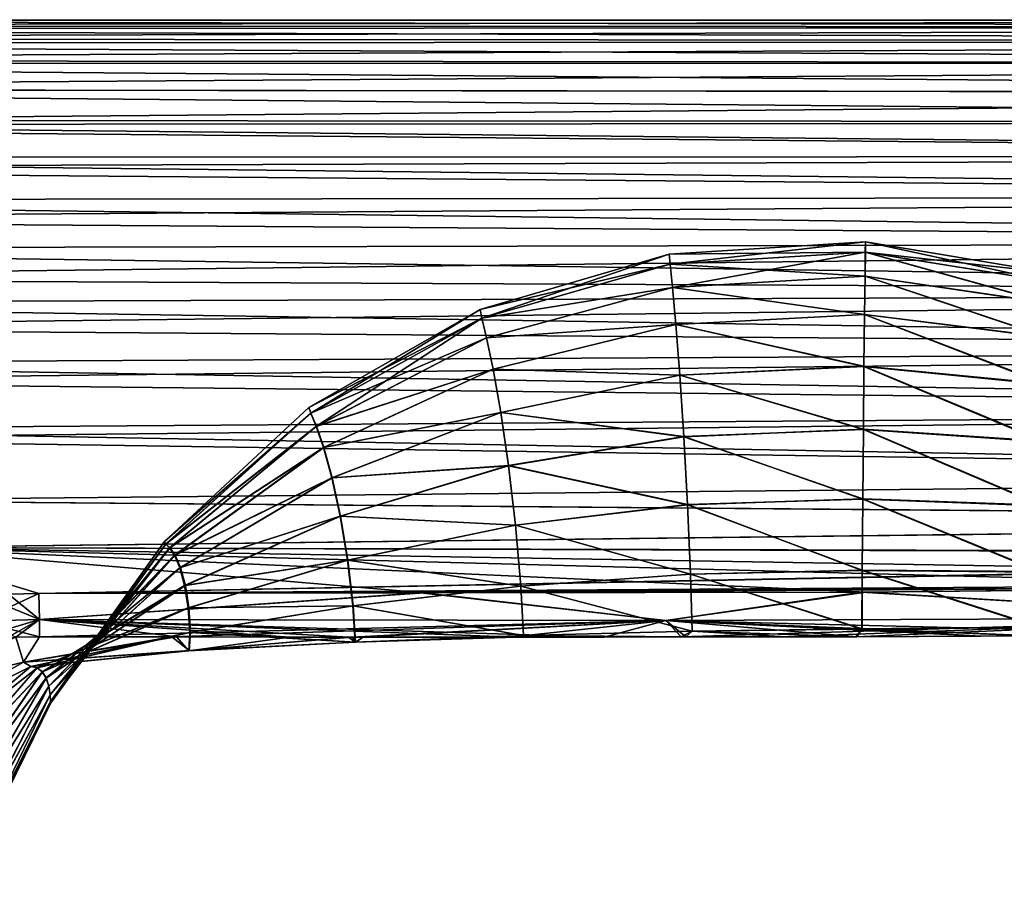
# Model space of a CAD drawing. Units: millimetres. Extents: x -28 to 127, y 0 to 133.
# Drawn here: x 63 to 86, y 113 to 133 of the extents above; entities that cross this region are included whole.
import ezdxf

# ---------------------------------------------------------------- set-up
doc = ezdxf.new("R2010")
doc.units = ezdxf.units.MM
doc.header["$LTSCALE"] = 65.185185
for name, color, linetype in [('52', 7, 'CONTINUOUS'), ('53', 7, 'CONTINUOUS'), ('56', 7, 'CONTINUOUS'), ('57', 7, 'CONTINUOUS'), ('60', 7, 'CONTINUOUS'), ('63', 7, 'CONTINUOUS')]:
    doc.layers.add(name, color=color, linetype=linetype)

msp = doc.modelspace()

# ---------------------------------------------------------------- linework, layer by layer
at = {"layer": '52', "linetype": 'Continuous'}
for points in [[(62.478, 119.427, -13.869), (62.484, 120.031, -14.012), (63.866, 119.462, -13.835), (62.478, 119.427, -13.869)], [(63.866, 119.462, -13.835), (62.484, 120.031, -14.012), (63.153, 120.043, -14.002), (63.866, 119.462, -13.835)], [(63.854, 120.059, -13.989), (63.866, 119.462, -13.835), (63.153, 120.043, -14.002), (63.854, 120.059, -13.989)], [(63.867, 119.069, -13.362), (62.478, 119.427, -13.869), (63.866, 119.462, -13.835), (63.867, 119.069, -13.362)], [(63.323, 119.061, -13.398), (62.478, 119.427, -13.869), (63.867, 119.069, -13.362), (63.323, 119.061, -13.398)]]:
    msp.add_3dface(points, dxfattribs=at)
at = {"layer": '53', "linetype": 'Continuous'}
for points in [[(63.166, 120.043, 14.002), (62.478, 119.427, 13.869), (63.854, 120.059, 13.989), (63.166, 120.043, 14.002)], [(63.854, 120.059, 13.989), (62.478, 119.427, 13.869), (63.866, 119.462, 13.835), (63.854, 120.059, 13.989)], [(62.436, 119.037, 13.499), (63.134, 119.056, 13.414), (63.866, 119.462, 13.835), (62.436, 119.037, 13.499)], [(62.478, 119.427, 13.869), (62.436, 119.037, 13.499), (63.866, 119.462, 13.835), (62.478, 119.427, 13.869)], [(63.134, 119.056, 13.414), (63.323, 119.061, 13.398), (63.866, 119.462, 13.835), (63.134, 119.056, 13.414)], [(63.323, 119.061, 13.398), (63.867, 119.069, 13.362), (63.866, 119.462, 13.835), (63.323, 119.061, 13.398)]]:
    msp.add_3dface(points, dxfattribs=at)
at = {"layer": '56', "linetype": 'Continuous'}
for points in [[(94.213, 120.215, -13.482), (92.573, 119.506, -13.275), (82.799, 120.09, -13.674), (94.213, 120.215, -13.482)], [(63.866, 119.462, -13.835), (63.854, 120.059, -13.989), (72.68, 120.074, -13.842), (63.866, 119.462, -13.835)], [(78.209, 119.438, -13.553), (63.866, 119.462, -13.835), (72.68, 120.074, -13.842), (78.209, 119.438, -13.553)], [(82.799, 120.09, -13.674), (78.209, 119.438, -13.553), (72.68, 120.074, -13.842), (82.799, 120.09, -13.674)], [(92.573, 119.506, -13.275), (78.209, 119.438, -13.553), (82.799, 120.09, -13.674), (92.573, 119.506, -13.275)], [(63.867, 119.069, -13.362), (63.866, 119.462, -13.835), (78.209, 119.438, -13.553), (63.867, 119.069, -13.362)], [(66.897, 119.067, -13.275), (63.867, 119.069, -13.362), (78.209, 119.438, -13.553), (66.897, 119.067, -13.275)], [(71.028, 119.063, -13.167), (66.897, 119.067, -13.275), (78.209, 119.438, -13.553), (71.028, 119.063, -13.167)], [(71.281, 119.063, -13.161), (71.028, 119.063, -13.167), (78.209, 119.438, -13.553), (71.281, 119.063, -13.161)], [(74.644, 119.063, -13.077), (71.281, 119.063, -13.161), (78.209, 119.438, -13.553), (74.644, 119.063, -13.077)], [(78.566, 119.065, -12.987), (74.644, 119.063, -13.077), (78.209, 119.438, -13.553), (78.566, 119.065, -12.987)], [(92.573, 119.506, -13.275), (78.566, 119.065, -12.987), (78.209, 119.438, -13.553), (92.573, 119.506, -13.275)], [(80.955, 119.068, -12.938), (78.566, 119.065, -12.987), (92.573, 119.506, -13.275), (80.955, 119.068, -12.938)], [(82.561, 119.07, -12.907), (80.955, 119.068, -12.938), (92.573, 119.506, -13.275), (82.561, 119.07, -12.907)], [(86.505, 119.09, -12.815), (82.561, 119.07, -12.907), (92.573, 119.506, -13.275), (86.505, 119.09, -12.815)]]:
    msp.add_3dface(points, dxfattribs=at)
at = {"layer": '57', "linetype": 'Continuous'}
for points in [[(125.745, 133.189, 0.74), (125.748, 133.19, -0.708), (37.013, 133.198, 0.573), (125.745, 133.189, 0.74)], [(37.013, 133.198, 0.573), (125.748, 133.19, -0.708), (37.057, 133.177, -0.98), (37.013, 133.198, 0.573)], [(37.286, 133.057, 2.1), (125.745, 133.189, 0.74), (37.013, 133.198, 0.573), (37.286, 133.057, 2.1)], [(125.748, 133.19, -0.708), (125.559, 133.03, -2.151), (37.057, 133.177, -0.98), (125.748, 133.19, -0.708)], [(37.057, 133.177, -0.98), (125.559, 133.03, -2.151), (37.412, 132.992, -2.503), (37.057, 133.177, -0.98)], [(125.552, 133.025, 2.179), (125.745, 133.189, 0.74), (37.286, 133.057, 2.1), (125.552, 133.025, 2.179)], [(37.844, 132.768, 3.552), (125.552, 133.025, 2.179), (37.286, 133.057, 2.1), (37.844, 132.768, 3.552)], [(125.559, 133.03, -2.151), (125.174, 132.703, -3.59), (37.412, 132.992, -2.503), (125.559, 133.03, -2.151)], [(37.412, 132.992, -2.503), (125.174, 132.703, -3.59), (38.05, 132.66, -3.952), (37.412, 132.992, -2.503)], [(125.166, 132.697, 3.612), (125.552, 133.025, 2.179), (37.844, 132.768, 3.552), (125.166, 132.697, 3.612)], [(38.795, 132.275, 5.115), (125.166, 132.697, 3.612), (37.844, 132.768, 3.552), (38.795, 132.275, 5.115)], [(125.174, 132.703, -3.59), (124.583, 132.201, -5.018), (38.05, 132.66, -3.952), (125.174, 132.703, -3.59)], [(38.05, 132.66, -3.952), (124.583, 132.201, -5.018), (38.942, 132.199, -5.313), (38.05, 132.66, -3.952)], [(124.575, 132.194, 5.033), (125.166, 132.697, 3.612), (38.795, 132.275, 5.115), (124.575, 132.194, 5.033)], [(40.068, 131.617, 6.593), (124.575, 132.194, 5.033), (38.795, 132.275, 5.115), (40.068, 131.617, 6.593)], [(124.583, 132.201, -5.018), (123.766, 131.509, -6.428), (38.942, 132.199, -5.313), (124.583, 132.201, -5.018)], [(38.942, 132.199, -5.313), (123.766, 131.509, -6.428), (40.077, 131.613, -6.601), (38.942, 132.199, -5.313)], [(123.76, 131.503, 6.439), (124.575, 132.194, 5.033), (40.068, 131.617, 6.593), (123.76, 131.503, 6.439)], [(41.659, 130.794, 7.988), (123.76, 131.503, 6.439), (40.068, 131.617, 6.593), (41.659, 130.794, 7.988)], [(123.766, 131.509, -6.428), (122.99, 130.85, -7.473), (40.077, 131.613, -6.601), (123.766, 131.509, -6.428)], [(40.077, 131.613, -6.601), (122.99, 130.85, -7.473), (41.46, 130.898, -7.831), (40.077, 131.613, -6.601)], [(122.984, 130.844, 7.48), (123.76, 131.503, 6.439), (41.659, 130.794, 7.988), (122.984, 130.844, 7.48)], [(122.99, 130.85, -7.473), (122.066, 130.066, -8.486), (41.46, 130.898, -7.831), (122.99, 130.85, -7.473)], [(41.46, 130.898, -7.831), (122.066, 130.066, -8.486), (43.099, 130.051, -8.995), (41.46, 130.898, -7.831)], [(122.061, 130.062, 8.492), (122.984, 130.844, 7.48), (41.659, 130.794, 7.988), (122.061, 130.062, 8.492)], [(43.586, 129.799, 9.298), (122.061, 130.062, 8.492), (41.659, 130.794, 7.988), (43.586, 129.799, 9.298)], [(122.066, 130.066, -8.486), (120.994, 129.155, -9.452), (43.099, 130.051, -8.995), (122.066, 130.066, -8.486)], [(43.099, 130.051, -8.995), (120.994, 129.155, -9.452), (45, 129.068, -10.087), (43.099, 130.051, -8.995)], [(120.989, 129.151, 9.456), (122.061, 130.062, 8.492), (43.586, 129.799, 9.298), (120.989, 129.151, 9.456)], [(45.862, 128.622, 10.513), (120.989, 129.151, 9.456), (43.586, 129.799, 9.298), (45.862, 128.622, 10.513)], [(120.994, 129.155, -9.452), (119.765, 128.113, -10.354), (45, 129.068, -10.087), (120.994, 129.155, -9.452)], [(45, 129.068, -10.087), (119.765, 128.113, -10.354), (47.154, 127.954, -11.084), (45, 129.068, -10.087)], [(119.761, 128.11, 10.356), (120.989, 129.151, 9.456), (45.862, 128.622, 10.513), (119.761, 128.11, 10.356)], [(48.477, 127.27, 11.597), (119.761, 128.11, 10.356), (45.862, 128.622, 10.513), (48.477, 127.27, 11.597)], [(119.765, 128.113, -10.354), (118.39, 126.945, -11.168), (47.154, 127.954, -11.084), (119.765, 128.113, -10.354)], [(118.386, 126.942, 11.17), (119.761, 128.11, 10.356), (48.477, 127.27, 11.597), (118.386, 126.942, 11.17)], [(47.154, 127.954, -11.084), (118.39, 126.945, -11.168), (49.564, 126.708, -11.971), (47.154, 127.954, -11.084)], [(50.654, 126.145, 12.307), (118.386, 126.942, 11.17), (48.477, 127.27, 11.597), (50.654, 126.145, 12.307)], [(118.39, 126.945, -11.168), (116.871, 125.657, -11.875), (49.564, 126.708, -11.971), (118.39, 126.945, -11.168)], [(116.869, 125.656, 11.876), (118.386, 126.942, 11.17), (50.654, 126.145, 12.307), (116.869, 125.656, 11.876)], [(49.564, 126.708, -11.971), (116.871, 125.657, -11.875), (52.23, 125.33, -12.731), (49.564, 126.708, -11.971)], [(53.018, 124.923, 12.916), (116.869, 125.656, 11.876), (50.654, 126.145, 12.307), (53.018, 124.923, 12.916)], [(116.871, 125.657, -11.875), (115.219, 124.251, -12.457), (52.23, 125.33, -12.731), (116.871, 125.657, -11.875)], [(115.217, 124.25, 12.457), (116.869, 125.656, 11.876), (53.018, 124.923, 12.916), (115.217, 124.25, 12.457)], [(52.23, 125.33, -12.731), (115.219, 124.251, -12.457), (55.142, 123.825, -13.339), (52.23, 125.33, -12.731)], [(55.569, 123.604, 13.41), (115.217, 124.25, 12.457), (53.018, 124.923, 12.916), (55.569, 123.604, 13.41)], [(115.219, 124.251, -12.457), (113.432, 122.738, -12.89), (55.142, 123.825, -13.339), (115.219, 124.251, -12.457)], [(113.432, 122.738, 12.89), (115.217, 124.25, 12.457), (55.569, 123.604, 13.41), (113.432, 122.738, 12.89)], [(113.432, 122.738, -12.89), (58.302, 122.193, -13.771), (55.142, 123.825, -13.339), (113.432, 122.738, -12.89)], [(58.302, 122.193, 13.771), (113.432, 122.738, 12.89), (55.569, 123.604, 13.41), (58.302, 122.193, 13.771)], [(112.014, 121.735, -13.08), (58.302, 122.193, -13.771), (113.432, 122.738, -12.89), (112.014, 121.735, -13.08)], [(112.02, 121.738, 13.079), (113.432, 122.738, 12.89), (58.302, 122.193, 13.771), (112.02, 121.738, 13.079)], [(60.386, 121.115, -13.937), (58.302, 122.193, -13.771), (112.014, 121.735, -13.08), (60.386, 121.115, -13.937)], [(60.385, 121.116, 13.937), (112.02, 121.738, 13.079), (58.302, 122.193, 13.771), (60.385, 121.116, 13.937)], [(110.445, 120.985, 13.181), (112.02, 121.738, 13.079), (60.385, 121.116, 13.937), (110.445, 120.985, 13.181)], [(110.436, 120.982, -13.181), (60.386, 121.115, -13.937), (112.014, 121.735, -13.08), (110.436, 120.982, -13.181)], [(62.484, 120.031, 14.012), (63.854, 120.059, 13.989), (60.385, 121.116, 13.937), (62.484, 120.031, 14.012)], [(63.854, 120.059, 13.989), (110.445, 120.985, 13.181), (60.385, 121.116, 13.937), (63.854, 120.059, 13.989)], [(63.854, 120.059, -13.989), (63.153, 120.043, -14.002), (60.386, 121.115, -13.937), (63.854, 120.059, -13.989)], [(72.68, 120.074, -13.842), (63.854, 120.059, -13.989), (60.386, 121.115, -13.937), (72.68, 120.074, -13.842)], [(106.921, 120.341, -13.269), (94.213, 120.215, -13.482), (60.386, 121.115, -13.937), (106.921, 120.341, -13.269)], [(106.921, 120.341, -13.269), (60.386, 121.115, -13.937), (110.369, 120.957, -13.184), (106.921, 120.341, -13.269)], [(94.213, 120.215, -13.482), (82.799, 120.09, -13.674), (60.386, 121.115, -13.937), (94.213, 120.215, -13.482)], [(82.799, 120.09, -13.674), (72.68, 120.074, -13.842), (60.386, 121.115, -13.937), (82.799, 120.09, -13.674)], [(110.369, 120.957, -13.184), (60.386, 121.115, -13.937), (110.436, 120.982, -13.181), (110.369, 120.957, -13.184)], [(110.445, 120.985, 13.181), (63.854, 120.059, 13.989), (110.369, 120.957, 13.184), (110.445, 120.985, 13.181)], [(110.369, 120.957, 13.184), (63.854, 120.059, 13.989), (106.921, 120.341, 13.27), (110.369, 120.957, 13.184)], [(106.921, 120.341, 13.27), (63.854, 120.059, 13.989), (94.128, 120.214, 13.483), (106.921, 120.341, 13.27)], [(94.128, 120.214, 13.483), (63.854, 120.059, 13.989), (72.594, 120.074, 13.844), (94.128, 120.214, 13.483)], [(82.686, 120.089, 13.676), (94.128, 120.214, 13.483), (72.594, 120.074, 13.844), (82.686, 120.089, 13.676)], [(62.484, 120.031, 14.012), (63.166, 120.043, 14.002), (63.854, 120.059, 13.989), (62.484, 120.031, 14.012)]]:
    msp.add_3dface(points, dxfattribs=at)
at = {"layer": '60', "linetype": 'Continuous'}
for points in [[(82.782, 127.879, -1.849), (82.784, 128.111, 0.004), (78.287, 127.83, -0.002), (82.782, 127.879, -1.849)], [(78.287, 127.83, -0.002), (82.784, 128.111, 0.004), (78.308, 127.604, 1.864), (78.287, 127.83, -0.002)], [(82.784, 128.111, 0.004), (82.781, 127.877, 1.858), (78.308, 127.604, 1.864), (82.784, 128.111, 0.004)], [(82.784, 128.111, 0.004), (87.038, 127.402, 0.008), (82.781, 127.877, 1.858), (82.784, 128.111, 0.004)], [(82.782, 127.879, -1.849), (87.028, 127.197, -1.812), (82.784, 128.111, 0.004), (82.782, 127.879, -1.849)], [(87.028, 127.197, -1.812), (87.038, 127.402, 0.008), (82.784, 128.111, 0.004), (87.028, 127.197, -1.812)], [(78.308, 127.603, -1.867), (82.782, 127.879, -1.849), (78.287, 127.83, -0.002), (78.308, 127.603, -1.867)], [(82.774, 127.326, -3.632), (82.782, 127.879, -1.849), (78.308, 127.603, -1.867), (82.774, 127.326, -3.632)], [(78.308, 127.604, 1.864), (82.781, 127.877, 1.858), (78.363, 127.067, 3.657), (78.308, 127.604, 1.864)], [(82.781, 127.877, 1.858), (82.774, 127.323, 3.639), (78.363, 127.067, 3.657), (82.781, 127.877, 1.858)], [(82.774, 127.326, -3.632), (87.001, 126.708, -3.566), (82.782, 127.879, -1.849), (82.774, 127.326, -3.632)], [(82.781, 127.877, 1.858), (87.001, 126.702, 3.58), (82.774, 127.323, 3.639), (82.781, 127.877, 1.858)], [(87.038, 127.402, 0.008), (87.027, 127.194, 1.829), (82.781, 127.877, 1.858), (87.038, 127.402, 0.008)], [(87.027, 127.194, 1.829), (87.001, 126.702, 3.58), (82.781, 127.877, 1.858), (87.027, 127.194, 1.829)], [(87.001, 126.708, -3.566), (87.028, 127.197, -1.812), (82.782, 127.879, -1.849), (87.001, 126.708, -3.566)], [(78.287, 127.83, -0.002), (78.308, 127.604, 1.864), (73.956, 126.56, -0.002), (78.287, 127.83, -0.002)], [(73.997, 126.366, -1.86), (78.287, 127.83, -0.002), (73.956, 126.56, -0.002), (73.997, 126.366, -1.86)], [(78.308, 127.603, -1.867), (78.287, 127.83, -0.002), (73.997, 126.366, -1.86), (78.308, 127.603, -1.867)], [(73.956, 126.56, -0.002), (78.308, 127.604, 1.864), (73.998, 126.366, 1.857), (73.956, 126.56, -0.002)], [(78.363, 127.066, -3.661), (78.308, 127.603, -1.867), (73.997, 126.366, -1.86), (78.363, 127.066, -3.661)], [(78.308, 127.604, 1.864), (78.363, 127.067, 3.657), (73.998, 126.366, 1.857), (78.308, 127.604, 1.864)], [(78.363, 127.066, -3.661), (82.774, 127.326, -3.632), (78.308, 127.603, -1.867), (78.363, 127.066, -3.661)], [(82.763, 126.452, -5.282), (82.774, 127.326, -3.632), (78.363, 127.066, -3.661), (82.763, 126.452, -5.282)], [(82.774, 127.323, 3.639), (82.763, 126.447, 5.289), (78.363, 127.067, 3.657), (82.774, 127.323, 3.639)], [(82.763, 126.452, -5.282), (86.964, 125.928, -5.195), (82.774, 127.326, -3.632), (82.763, 126.452, -5.282)], [(82.774, 127.323, 3.639), (86.963, 125.92, 5.209), (82.763, 126.447, 5.289), (82.774, 127.323, 3.639)], [(86.964, 125.928, -5.195), (87.001, 126.708, -3.566), (82.774, 127.326, -3.632), (86.964, 125.928, -5.195)], [(87.001, 126.702, 3.58), (86.963, 125.92, 5.209), (82.774, 127.323, 3.639), (87.001, 126.702, 3.58)], [(74.105, 125.914, -3.649), (78.363, 127.066, -3.661), (73.997, 126.366, -1.86), (74.105, 125.914, -3.649)], [(73.998, 126.366, 1.857), (78.363, 127.067, 3.657), (74.106, 125.915, 3.645), (73.998, 126.366, 1.857)], [(78.442, 126.216, -5.32), (78.363, 127.066, -3.661), (74.105, 125.914, -3.649), (78.442, 126.216, -5.32)], [(78.363, 127.067, 3.657), (78.442, 126.217, 5.318), (74.106, 125.915, 3.645), (78.363, 127.067, 3.657)], [(78.363, 127.067, 3.657), (82.763, 126.447, 5.289), (78.442, 126.217, 5.318), (78.363, 127.067, 3.657)], [(78.442, 126.216, -5.32), (82.763, 126.452, -5.282), (78.363, 127.066, -3.661), (78.442, 126.216, -5.32)], [(73.956, 126.56, -0.002), (73.998, 126.366, 1.857), (70.035, 124.321, 0.001), (73.956, 126.56, -0.002)], [(70.083, 124.186, -1.831), (73.956, 126.56, -0.002), (70.035, 124.321, 0.001), (70.083, 124.186, -1.831)], [(73.997, 126.366, -1.86), (73.956, 126.56, -0.002), (70.083, 124.186, -1.831), (73.997, 126.366, -1.86)], [(70.035, 124.321, 0.001), (73.998, 126.366, 1.857), (70.082, 124.186, 1.835), (70.035, 124.321, 0.001)], [(73.998, 126.366, 1.857), (74.106, 125.915, 3.645), (70.082, 124.186, 1.835), (73.998, 126.366, 1.857)], [(70.207, 123.888, -3.6), (73.997, 126.366, -1.86), (70.083, 124.186, -1.831), (70.207, 123.888, -3.6)], [(74.105, 125.914, -3.649), (73.997, 126.366, -1.86), (70.207, 123.888, -3.6), (74.105, 125.914, -3.649)], [(82.75, 125.266, -6.722), (82.763, 126.452, -5.282), (78.442, 126.216, -5.32), (82.75, 125.266, -6.722)], [(82.763, 126.447, 5.289), (82.75, 125.259, 6.729), (78.442, 126.217, 5.318), (82.763, 126.447, 5.289)], [(82.75, 125.266, -6.722), (86.92, 124.86, -6.627), (82.763, 126.452, -5.282), (82.75, 125.266, -6.722)], [(82.763, 126.447, 5.289), (86.919, 124.848, 6.64), (82.75, 125.259, 6.729), (82.763, 126.447, 5.289)], [(86.92, 124.86, -6.627), (86.964, 125.928, -5.195), (82.763, 126.452, -5.282), (86.92, 124.86, -6.627)], [(86.963, 125.92, 5.209), (86.919, 124.848, 6.64), (82.763, 126.447, 5.289), (86.963, 125.92, 5.209)], [(74.258, 125.195, -5.308), (78.442, 126.216, -5.32), (74.105, 125.914, -3.649), (74.258, 125.195, -5.308)], [(74.106, 125.915, 3.645), (78.442, 126.217, 5.318), (74.258, 125.196, 5.305), (74.106, 125.915, 3.645)], [(78.442, 126.217, 5.318), (78.533, 125.061, 6.765), (74.258, 125.196, 5.305), (78.442, 126.217, 5.318)], [(78.533, 125.06, -6.767), (78.442, 126.216, -5.32), (74.258, 125.195, -5.308), (78.533, 125.06, -6.767)], [(78.442, 126.217, 5.318), (82.75, 125.259, 6.729), (78.533, 125.061, 6.765), (78.442, 126.217, 5.318)], [(78.533, 125.06, -6.767), (82.75, 125.266, -6.722), (78.442, 126.216, -5.32), (78.533, 125.06, -6.767)], [(70.082, 124.186, 1.835), (74.106, 125.915, 3.645), (70.203, 123.887, 3.602), (70.082, 124.186, 1.835)], [(74.106, 125.915, 3.645), (74.258, 125.196, 5.305), (70.203, 123.887, 3.602), (74.106, 125.915, 3.645)], [(74.258, 125.195, -5.308), (74.105, 125.914, -3.649), (70.207, 123.888, -3.6), (74.258, 125.195, -5.308)], [(70.203, 123.887, 3.602), (74.258, 125.196, 5.305), (70.373, 123.4, 5.252), (70.203, 123.887, 3.602)], [(70.378, 123.402, -5.25), (74.258, 125.195, -5.308), (70.207, 123.888, -3.6), (70.378, 123.402, -5.25)], [(74.258, 125.196, 5.305), (74.433, 124.205, 6.76), (70.373, 123.4, 5.252), (74.258, 125.196, 5.305)], [(74.432, 124.205, -6.762), (74.258, 125.195, -5.308), (70.378, 123.402, -5.25), (74.432, 124.205, -6.762)], [(74.258, 125.196, 5.305), (78.533, 125.061, 6.765), (74.433, 124.205, 6.76), (74.258, 125.196, 5.305)], [(74.432, 124.205, -6.762), (78.533, 125.06, -6.767), (74.258, 125.195, -5.308), (74.432, 124.205, -6.762)], [(82.736, 123.821, -7.911), (82.75, 125.266, -6.722), (78.533, 125.06, -6.767), (82.736, 123.821, -7.911)], [(82.75, 125.259, 6.729), (82.736, 123.816, 7.914), (78.533, 125.061, 6.765), (82.75, 125.259, 6.729)], [(82.736, 123.821, -7.911), (86.874, 123.546, -7.821), (82.75, 125.266, -6.722), (82.736, 123.821, -7.911)], [(82.75, 125.259, 6.729), (86.873, 123.535, 7.829), (82.736, 123.816, 7.914), (82.75, 125.259, 6.729)], [(86.874, 123.546, -7.821), (86.92, 124.86, -6.627), (82.75, 125.266, -6.722), (86.874, 123.546, -7.821)], [(86.919, 124.848, 6.64), (86.873, 123.535, 7.829), (82.75, 125.259, 6.729), (86.919, 124.848, 6.64)], [(78.626, 123.65, -7.961), (78.533, 125.06, -6.767), (74.432, 124.205, -6.762), (78.626, 123.65, -7.961)], [(78.533, 125.061, 6.765), (78.626, 123.655, 7.957), (74.433, 124.205, 6.76), (78.533, 125.061, 6.765)], [(78.533, 125.061, 6.765), (82.736, 123.816, 7.914), (78.626, 123.655, 7.957), (78.533, 125.061, 6.765)], [(78.626, 123.65, -7.961), (82.736, 123.821, -7.911), (78.533, 125.06, -6.767), (78.626, 123.65, -7.961)], [(66.725, 121.248, 0), (70.083, 124.186, -1.831), (70.035, 124.321, 0.001), (66.725, 121.248, 0)], [(66.725, 121.248, 0), (70.035, 124.321, 0.001), (70.082, 124.186, 1.835), (66.725, 121.248, 0)], [(66.758, 121.193, 1.789), (66.725, 121.248, 0), (70.082, 124.186, 1.835), (66.758, 121.193, 1.789)], [(66.725, 121.248, 0), (66.763, 121.194, -1.788), (70.083, 124.186, -1.831), (66.725, 121.248, 0)], [(66.758, 121.193, 1.789), (70.082, 124.186, 1.835), (70.203, 123.887, 3.602), (66.758, 121.193, 1.789)], [(66.763, 121.194, -1.788), (70.207, 123.888, -3.6), (70.083, 124.186, -1.831), (66.763, 121.194, -1.788)], [(70.373, 123.4, 5.252), (74.433, 124.205, 6.76), (70.565, 122.706, 6.713), (70.373, 123.4, 5.252)], [(70.571, 122.71, -6.711), (74.432, 124.205, -6.762), (70.378, 123.402, -5.25), (70.571, 122.71, -6.711)], [(74.433, 124.205, 6.76), (74.609, 122.988, 7.969), (70.565, 122.706, 6.713), (74.433, 124.205, 6.76)], [(74.609, 122.985, -7.973), (74.432, 124.205, -6.762), (70.571, 122.71, -6.711), (74.609, 122.985, -7.973)], [(74.609, 122.985, -7.973), (78.626, 123.65, -7.961), (74.432, 124.205, -6.762), (74.609, 122.985, -7.973)], [(74.433, 124.205, 6.76), (78.626, 123.655, 7.957), (74.609, 122.988, 7.969), (74.433, 124.205, 6.76)], [(66.843, 121.105, 3.522), (66.758, 121.193, 1.789), (70.203, 123.887, 3.602), (66.843, 121.105, 3.522)], [(66.763, 121.194, -1.788), (66.854, 121.105, -3.522), (70.207, 123.888, -3.6), (66.763, 121.194, -1.788)], [(66.843, 121.105, 3.522), (70.203, 123.887, 3.602), (70.373, 123.4, 5.252), (66.843, 121.105, 3.522)], [(66.854, 121.105, -3.522), (70.378, 123.402, -5.25), (70.207, 123.888, -3.6), (66.854, 121.105, -3.522)], [(82.723, 122.224, -8.88), (82.736, 123.821, -7.911), (78.626, 123.65, -7.961), (82.723, 122.224, -8.88)], [(82.736, 123.816, 7.914), (82.723, 122.218, 8.884), (78.626, 123.655, 7.957), (82.736, 123.816, 7.914)], [(82.723, 122.224, -8.88), (86.832, 122.079, -8.806), (82.736, 123.821, -7.911), (82.723, 122.224, -8.88)], [(82.736, 123.816, 7.914), (86.831, 122.066, 8.814), (82.723, 122.218, 8.884), (82.736, 123.816, 7.914)], [(86.832, 122.079, -8.806), (86.874, 123.546, -7.821), (82.736, 123.821, -7.911), (86.832, 122.079, -8.806)], [(86.873, 123.535, 7.829), (86.831, 122.066, 8.814), (82.736, 123.816, 7.914), (86.873, 123.535, 7.829)], [(78.626, 123.655, 7.957), (78.71, 122.095, 8.933), (74.609, 122.988, 7.969), (78.626, 123.655, 7.957)], [(78.71, 122.091, -8.935), (78.626, 123.65, -7.961), (74.609, 122.985, -7.973), (78.71, 122.091, -8.935)], [(78.626, 123.655, 7.957), (82.723, 122.218, 8.884), (78.71, 122.095, 8.933), (78.626, 123.655, 7.957)], [(78.71, 122.091, -8.935), (82.723, 122.224, -8.88), (78.626, 123.65, -7.961), (78.71, 122.091, -8.935)], [(66.957, 120.937, 5.152), (66.843, 121.105, 3.522), (70.373, 123.4, 5.252), (66.957, 120.937, 5.152)], [(66.854, 121.105, -3.522), (66.973, 120.938, -5.152), (70.378, 123.402, -5.25), (66.854, 121.105, -3.522)], [(66.957, 120.937, 5.152), (70.373, 123.4, 5.252), (70.565, 122.706, 6.713), (66.957, 120.937, 5.152)], [(66.973, 120.938, -5.152), (70.571, 122.71, -6.711), (70.378, 123.402, -5.25), (66.973, 120.938, -5.152)], [(70.565, 122.706, 6.713), (74.609, 122.988, 7.969), (70.755, 121.828, 7.951), (70.565, 122.706, 6.713)], [(70.762, 121.829, -7.95), (74.609, 122.985, -7.973), (70.571, 122.71, -6.711), (70.762, 121.829, -7.95)], [(74.609, 122.988, 7.969), (74.768, 121.627, 8.972), (70.755, 121.828, 7.951), (74.609, 122.988, 7.969)], [(74.767, 121.625, -8.974), (74.609, 122.985, -7.973), (70.762, 121.829, -7.95), (74.767, 121.625, -8.974)], [(74.609, 122.988, 7.969), (78.71, 122.095, 8.933), (74.768, 121.627, 8.972), (74.609, 122.988, 7.969)], [(74.767, 121.625, -8.974), (78.71, 122.091, -8.935), (74.609, 122.985, -7.973), (74.767, 121.625, -8.974)], [(67.079, 120.65, 6.621), (66.957, 120.937, 5.152), (70.565, 122.706, 6.713), (67.079, 120.65, 6.621)], [(66.973, 120.938, -5.152), (67.097, 120.653, -6.621), (70.571, 122.71, -6.711), (66.973, 120.938, -5.152)], [(67.079, 120.65, 6.621), (70.565, 122.706, 6.713), (70.755, 121.828, 7.951), (67.079, 120.65, 6.621)], [(67.097, 120.653, -6.621), (70.762, 121.829, -7.95), (70.571, 122.71, -6.711), (67.097, 120.653, -6.621)], [(78.776, 120.499, -9.859), (78.71, 122.091, -8.935), (74.767, 121.625, -8.974), (78.776, 120.499, -9.859)], [(78.71, 122.095, 8.933), (78.775, 120.502, 9.857), (74.768, 121.627, 8.972), (78.71, 122.095, 8.933)], [(82.712, 120.594, -9.796), (82.723, 122.224, -8.88), (78.71, 122.091, -8.935), (82.712, 120.594, -9.796)], [(82.723, 122.218, 8.884), (82.712, 120.587, 9.8), (78.71, 122.095, 8.933), (82.723, 122.218, 8.884)], [(78.71, 122.095, 8.933), (82.712, 120.587, 9.8), (78.775, 120.502, 9.857), (78.71, 122.095, 8.933)], [(78.776, 120.499, -9.859), (82.712, 120.594, -9.796), (78.71, 122.091, -8.935), (78.776, 120.499, -9.859)], [(82.712, 120.594, -9.796), (86.796, 120.565, -9.738), (82.723, 122.224, -8.88), (82.712, 120.594, -9.796)], [(82.723, 122.218, 8.884), (86.795, 120.552, 9.746), (82.712, 120.587, 9.8), (82.723, 122.218, 8.884)], [(86.796, 120.565, -9.738), (86.832, 122.079, -8.806), (82.723, 122.224, -8.88), (86.796, 120.565, -9.738)], [(86.831, 122.066, 8.814), (86.795, 120.552, 9.746), (82.723, 122.218, 8.884), (86.831, 122.066, 8.814)], [(67.189, 120.241, 7.899), (67.079, 120.65, 6.621), (70.755, 121.828, 7.951), (67.189, 120.241, 7.899)], [(67.097, 120.653, -6.621), (67.208, 120.241, -7.901), (70.762, 121.829, -7.95), (67.097, 120.653, -6.621)], [(67.189, 120.241, 7.899), (70.755, 121.828, 7.951), (70.921, 120.825, 9.002), (67.189, 120.241, 7.899)], [(67.208, 120.241, -7.901), (70.928, 120.827, -9.002), (70.762, 121.829, -7.95), (67.208, 120.241, -7.901)], [(70.755, 121.828, 7.951), (74.768, 121.627, 8.972), (70.921, 120.825, 9.002), (70.755, 121.828, 7.951)], [(70.928, 120.827, -9.002), (74.767, 121.625, -8.974), (70.762, 121.829, -7.95), (70.928, 120.827, -9.002)], [(74.768, 121.627, 8.972), (74.888, 120.23, 9.928), (70.921, 120.825, 9.002), (74.768, 121.627, 8.972)], [(74.887, 120.228, -9.93), (74.767, 121.625, -8.974), (70.928, 120.827, -9.002), (74.887, 120.228, -9.93)], [(74.887, 120.228, -9.93), (78.776, 120.499, -9.859), (74.767, 121.625, -8.974), (74.887, 120.228, -9.93)], [(74.768, 121.627, 8.972), (78.775, 120.502, 9.857), (74.888, 120.23, 9.928), (74.768, 121.627, 8.972)], [(64.123, 117.553, 0), (64.121, 117.59, -1.742), (66.725, 121.248, 0), (64.123, 117.553, 0)], [(66.725, 121.248, 0), (64.121, 117.59, -1.742), (66.763, 121.194, -1.788), (66.725, 121.248, 0)], [(66.763, 121.194, -1.788), (64.121, 117.59, -1.742), (66.854, 121.105, -3.522), (66.763, 121.194, -1.788)], [(64.121, 117.59, 1.744), (64.123, 117.553, 0), (66.758, 121.193, 1.789), (64.121, 117.59, 1.744)], [(66.843, 121.105, 3.522), (64.121, 117.59, 1.744), (66.758, 121.193, 1.789), (66.843, 121.105, 3.522)], [(66.758, 121.193, 1.789), (64.123, 117.553, 0), (66.725, 121.248, 0), (66.758, 121.193, 1.789)], [(64.076, 117.936, 5.057), (64.109, 117.739, 3.442), (66.957, 120.937, 5.152), (64.076, 117.936, 5.057)], [(67.079, 120.65, 6.621), (64.076, 117.936, 5.057), (66.957, 120.937, 5.152), (67.079, 120.65, 6.621)], [(64.11, 117.739, -3.441), (64.078, 117.938, -5.057), (66.973, 120.938, -5.152), (64.11, 117.739, -3.441)], [(66.973, 120.938, -5.152), (64.078, 117.938, -5.057), (67.097, 120.653, -6.621), (66.973, 120.938, -5.152)], [(64.109, 117.739, 3.442), (64.121, 117.59, 1.744), (66.843, 121.105, 3.522), (64.109, 117.739, 3.442)], [(66.957, 120.937, 5.152), (64.109, 117.739, 3.442), (66.843, 121.105, 3.522), (66.957, 120.937, 5.152)], [(64.121, 117.59, -1.742), (64.11, 117.739, -3.441), (66.854, 121.105, -3.522), (64.121, 117.59, -1.742)], [(66.854, 121.105, -3.522), (64.11, 117.739, -3.441), (66.973, 120.938, -5.152), (66.854, 121.105, -3.522)], [(67.27, 119.733, 9.022), (67.189, 120.241, 7.899), (70.921, 120.825, 9.002), (67.27, 119.733, 9.022)], [(67.208, 120.241, -7.901), (67.288, 119.734, -9.024), (70.928, 120.827, -9.002), (67.208, 120.241, -7.901)], [(67.27, 119.733, 9.022), (70.921, 120.825, 9.002), (71.042, 119.777, 10.015), (67.27, 119.733, 9.022)], [(67.288, 119.734, -9.024), (71.047, 119.779, -10.013), (70.928, 120.827, -9.002), (67.288, 119.734, -9.024)], [(70.921, 120.825, 9.002), (74.888, 120.23, 9.928), (71.042, 119.777, 10.015), (70.921, 120.825, 9.002)], [(71.047, 119.779, -10.013), (74.887, 120.228, -9.93), (70.928, 120.827, -9.002), (71.047, 119.779, -10.013)], [(64.017, 118.123, 6.544), (64.076, 117.936, 5.057), (67.079, 120.65, 6.621), (64.017, 118.123, 6.544)], [(67.189, 120.241, 7.899), (64.017, 118.123, 6.544), (67.079, 120.65, 6.621), (67.189, 120.241, 7.899)], [(64.078, 117.938, -5.057), (64.019, 118.127, -6.545), (67.097, 120.653, -6.621), (64.078, 117.938, -5.057)], [(67.097, 120.653, -6.621), (64.019, 118.127, -6.545), (67.208, 120.241, -7.901), (67.097, 120.653, -6.621)], [(78.813, 119.199, -11.143), (78.776, 120.499, -9.859), (74.887, 120.228, -9.93), (78.813, 119.199, -11.143)], [(78.775, 120.502, 9.857), (78.813, 119.199, 11.14), (74.888, 120.23, 9.928), (78.775, 120.502, 9.857)], [(82.712, 120.587, 9.8), (82.704, 119.245, 11.072), (78.775, 120.502, 9.857), (82.712, 120.587, 9.8)], [(78.775, 120.502, 9.857), (82.704, 119.245, 11.072), (78.813, 119.199, 11.14), (78.775, 120.502, 9.857)], [(82.705, 119.249, -11.064), (82.712, 120.594, -9.796), (78.776, 120.499, -9.859), (82.705, 119.249, -11.064)], [(78.813, 119.199, -11.143), (82.705, 119.249, -11.064), (78.776, 120.499, -9.859), (78.813, 119.199, -11.143)], [(82.712, 120.587, 9.8), (86.77, 119.285, 11.01), (82.704, 119.245, 11.072), (82.712, 120.587, 9.8)], [(82.705, 119.249, -11.064), (86.771, 119.293, -10.995), (82.712, 120.594, -9.796), (82.705, 119.249, -11.064)], [(86.771, 119.293, -10.995), (86.796, 120.565, -9.738), (82.712, 120.594, -9.796), (86.771, 119.293, -10.995)], [(86.795, 120.552, 9.746), (86.77, 119.285, 11.01), (82.712, 120.587, 9.8), (86.795, 120.552, 9.746)], [(63.928, 118.267, 7.883), (64.017, 118.123, 6.544), (67.189, 120.241, 7.899), (63.928, 118.267, 7.883)], [(67.27, 119.733, 9.022), (63.928, 118.267, 7.883), (67.189, 120.241, 7.899), (67.27, 119.733, 9.022)], [(64.019, 118.127, -6.545), (63.931, 118.268, -7.884), (67.208, 120.241, -7.901), (64.019, 118.127, -6.545)], [(67.208, 120.241, -7.901), (63.931, 118.268, -7.884), (67.288, 119.734, -9.024), (67.208, 120.241, -7.901)], [(74.888, 120.23, 9.928), (74.953, 119.099, 11.233), (71.042, 119.777, 10.015), (74.888, 120.23, 9.928)], [(74.952, 119.098, -11.236), (74.887, 120.228, -9.93), (71.047, 119.779, -10.013), (74.952, 119.098, -11.236)], [(74.952, 119.098, -11.236), (78.813, 119.199, -11.143), (74.887, 120.228, -9.93), (74.952, 119.098, -11.236)], [(74.888, 120.23, 9.928), (78.813, 119.199, 11.14), (74.953, 119.099, 11.233), (74.888, 120.23, 9.928)], [(67.306, 119.17, 10.117), (67.27, 119.733, 9.022), (71.042, 119.777, 10.015), (67.306, 119.17, 10.117)], [(67.288, 119.734, -9.024), (67.322, 119.171, -10.117), (71.047, 119.779, -10.013), (67.288, 119.734, -9.024)], [(67.306, 119.17, 10.117), (71.042, 119.777, 10.015), (71.097, 118.945, 11.351), (67.306, 119.17, 10.117)], [(67.322, 119.171, -10.117), (71.1, 118.947, -11.348), (71.047, 119.779, -10.013), (67.322, 119.171, -10.117)], [(71.042, 119.777, 10.015), (74.953, 119.099, 11.233), (71.097, 118.945, 11.351), (71.042, 119.777, 10.015)], [(71.1, 118.947, -11.348), (74.952, 119.098, -11.236), (71.047, 119.779, -10.013), (71.1, 118.947, -11.348)], [(63.81, 118.355, 9.101), (63.928, 118.267, 7.883), (67.27, 119.733, 9.022), (63.81, 118.355, 9.101)], [(67.306, 119.17, 10.117), (63.81, 118.355, 9.101), (67.27, 119.733, 9.022), (67.306, 119.17, 10.117)], [(63.931, 118.268, -7.884), (63.812, 118.357, -9.103), (67.288, 119.734, -9.024), (63.931, 118.268, -7.884)], [(67.288, 119.734, -9.024), (63.812, 118.357, -9.103), (67.322, 119.171, -10.117), (67.288, 119.734, -9.024)], [(63.665, 118.389, 10.297), (63.81, 118.355, 9.101), (67.306, 119.17, 10.117), (63.665, 118.389, 10.297)], [(67.287, 118.751, 11.491), (63.665, 118.389, 10.297), (67.306, 119.17, 10.117), (67.287, 118.751, 11.491)], [(63.812, 118.357, -9.103), (63.667, 118.391, -10.297), (67.322, 119.171, -10.117), (63.812, 118.357, -9.103)], [(67.322, 119.171, -10.117), (63.667, 118.391, -10.297), (67.296, 118.753, -11.491), (67.322, 119.171, -10.117)], [(67.287, 118.751, 11.491), (67.306, 119.17, 10.117), (71.097, 118.945, 11.351), (67.287, 118.751, 11.491)], [(67.322, 119.171, -10.117), (67.296, 118.753, -11.491), (71.1, 118.947, -11.348), (67.322, 119.171, -10.117)], [(74.953, 119.099, 11.233), (74.773, 119.063, 13.074), (71.097, 118.945, 11.351), (74.953, 119.099, 11.233)], [(74.644, 119.063, -13.077), (74.952, 119.098, -11.236), (71.1, 118.947, -11.348), (74.644, 119.063, -13.077)], [(74.644, 119.063, -13.077), (78.566, 119.065, -12.987), (74.952, 119.098, -11.236), (74.644, 119.063, -13.077)], [(74.953, 119.099, 11.233), (76.802, 119.064, 13.026), (74.773, 119.063, 13.074), (74.953, 119.099, 11.233)], [(78.566, 119.065, -12.987), (78.813, 119.199, -11.143), (74.952, 119.098, -11.236), (78.566, 119.065, -12.987)], [(78.813, 119.199, 11.14), (78.667, 119.065, 12.985), (74.953, 119.099, 11.233), (78.813, 119.199, 11.14)], [(78.667, 119.065, 12.985), (76.802, 119.064, 13.026), (74.953, 119.099, 11.233), (78.667, 119.065, 12.985)], [(78.566, 119.065, -12.987), (80.955, 119.068, -12.938), (78.813, 119.199, -11.143), (78.566, 119.065, -12.987)], [(82.585, 119.07, 12.906), (78.667, 119.065, 12.985), (78.813, 119.199, 11.14), (82.585, 119.07, 12.906)], [(82.561, 119.07, -12.907), (82.705, 119.249, -11.064), (78.813, 119.199, -11.143), (82.561, 119.07, -12.907)], [(82.704, 119.245, 11.072), (82.585, 119.07, 12.906), (78.813, 119.199, 11.14), (82.704, 119.245, 11.072)], [(82.561, 119.07, -12.907), (78.813, 119.199, -11.143), (80.955, 119.068, -12.938), (82.561, 119.07, -12.907)], [(82.561, 119.07, -12.907), (86.505, 119.09, -12.815), (82.705, 119.249, -11.064), (82.561, 119.07, -12.907)], [(82.704, 119.245, 11.072), (85.424, 119.083, 12.842), (82.585, 119.07, 12.906), (82.704, 119.245, 11.072)], [(86.77, 119.285, 11.01), (86.672, 119.092, 12.811), (82.704, 119.245, 11.072), (86.77, 119.285, 11.01)], [(86.672, 119.092, 12.811), (85.424, 119.083, 12.842), (82.704, 119.245, 11.072), (86.672, 119.092, 12.811)], [(86.505, 119.09, -12.815), (86.771, 119.293, -10.995), (82.705, 119.249, -11.064), (86.505, 119.09, -12.815)], [(63.323, 119.061, 13.398), (59.993, 117.655, 13.069), (63.5, 118.489, 11.7), (63.323, 119.061, 13.398)], [(59.994, 117.659, -13.069), (63.323, 119.061, -13.398), (63.501, 118.491, -11.701), (59.994, 117.659, -13.069)], [(63.323, 119.061, -13.398), (63.867, 119.069, -13.362), (63.501, 118.491, -11.701), (63.323, 119.061, -13.398)], [(63.867, 119.069, 13.362), (63.323, 119.061, 13.398), (63.5, 118.489, 11.7), (63.867, 119.069, 13.362)], [(63.867, 119.069, 13.362), (63.5, 118.489, 11.7), (67.005, 119.067, 13.272), (63.867, 119.069, 13.362)], [(67.005, 119.067, 13.272), (63.5, 118.489, 11.7), (67.287, 118.751, 11.491), (67.005, 119.067, 13.272)], [(63.867, 119.069, -13.362), (66.897, 119.067, -13.275), (63.501, 118.491, -11.701), (63.867, 119.069, -13.362)], [(63.501, 118.491, -11.701), (66.897, 119.067, -13.275), (67.296, 118.753, -11.491), (63.501, 118.491, -11.701)], [(66.897, 119.067, -13.275), (71.028, 119.063, -13.167), (67.296, 118.753, -11.491), (66.897, 119.067, -13.275)], [(67.005, 119.067, 13.272), (67.287, 118.751, 11.491), (69.599, 119.064, 13.204), (67.005, 119.067, 13.272)], [(70.942, 119.064, 13.169), (67.287, 118.751, 11.491), (71.097, 118.945, 11.351), (70.942, 119.064, 13.169)], [(67.287, 118.751, 11.491), (70.942, 119.064, 13.169), (69.599, 119.064, 13.204), (67.287, 118.751, 11.491)], [(67.296, 118.753, -11.491), (71.028, 119.063, -13.167), (71.1, 118.947, -11.348), (67.296, 118.753, -11.491)], [(74.773, 119.063, 13.074), (70.942, 119.064, 13.169), (71.097, 118.945, 11.351), (74.773, 119.063, 13.074)], [(71.028, 119.063, -13.167), (71.281, 119.063, -13.161), (71.1, 118.947, -11.348), (71.028, 119.063, -13.167)], [(71.281, 119.063, -13.161), (74.644, 119.063, -13.077), (71.1, 118.947, -11.348), (71.281, 119.063, -13.161)], [(63.5, 118.489, 11.7), (63.665, 118.389, 10.297), (67.287, 118.751, 11.491), (63.5, 118.489, 11.7)], [(63.667, 118.391, -10.297), (63.501, 118.491, -11.701), (67.296, 118.753, -11.491), (63.667, 118.391, -10.297)], [(59.993, 117.655, 13.069), (60.372, 116.731, 11.719), (63.5, 118.489, 11.7), (59.993, 117.655, 13.069)], [(60.375, 116.733, -11.717), (59.994, 117.659, -13.069), (63.501, 118.491, -11.701), (60.375, 116.733, -11.717)], [(63.5, 118.489, 11.7), (60.372, 116.731, 11.719), (63.665, 118.389, 10.297), (63.5, 118.489, 11.7)], [(63.667, 118.391, -10.297), (60.375, 116.733, -11.717), (63.501, 118.491, -11.701), (63.667, 118.391, -10.297)], [(60.372, 116.731, 11.719), (60.762, 115.961, 10.39), (63.665, 118.389, 10.297), (60.372, 116.731, 11.719)], [(60.764, 115.965, -10.391), (60.375, 116.733, -11.717), (63.667, 118.391, -10.297), (60.764, 115.965, -10.391)], [(63.665, 118.389, 10.297), (60.762, 115.961, 10.39), (63.81, 118.355, 9.101), (63.665, 118.389, 10.297)], [(60.762, 115.961, 10.39), (61.134, 115.282, 8.967), (63.81, 118.355, 9.101), (60.762, 115.961, 10.39)], [(63.812, 118.357, -9.103), (60.764, 115.965, -10.391), (63.667, 118.391, -10.297), (63.812, 118.357, -9.103)], [(61.136, 115.285, -8.967), (60.764, 115.965, -10.391), (63.812, 118.357, -9.103), (61.136, 115.285, -8.967)], [(63.81, 118.355, 9.101), (61.134, 115.282, 8.967), (63.928, 118.267, 7.883), (63.81, 118.355, 9.101)], [(61.134, 115.282, 8.967), (61.467, 114.692, 7.404), (63.928, 118.267, 7.883), (61.134, 115.282, 8.967)], [(63.931, 118.268, -7.884), (61.136, 115.285, -8.967), (63.812, 118.357, -9.103), (63.931, 118.268, -7.884)], [(61.47, 114.696, -7.405), (61.136, 115.285, -8.967), (63.931, 118.268, -7.884), (61.47, 114.696, -7.405)], [(63.928, 118.267, 7.883), (61.467, 114.692, 7.404), (64.017, 118.123, 6.544), (63.928, 118.267, 7.883)], [(64.019, 118.127, -6.545), (61.47, 114.696, -7.405), (63.931, 118.268, -7.884), (64.019, 118.127, -6.545)], [(61.467, 114.692, 7.404), (61.745, 114.195, 5.696), (64.017, 118.123, 6.544), (61.467, 114.692, 7.404)], [(61.747, 114.198, -5.697), (61.47, 114.696, -7.405), (64.019, 118.127, -6.545), (61.747, 114.198, -5.697)], [(64.017, 118.123, 6.544), (61.745, 114.195, 5.696), (64.076, 117.936, 5.057), (64.017, 118.123, 6.544)], [(64.078, 117.938, -5.057), (61.747, 114.198, -5.697), (64.019, 118.127, -6.545), (64.078, 117.938, -5.057)], [(61.745, 114.195, 5.696), (61.952, 113.81, 3.866), (64.076, 117.936, 5.057), (61.745, 114.195, 5.696)], [(61.954, 113.811, -3.865), (61.747, 114.198, -5.697), (64.078, 117.938, -5.057), (61.954, 113.811, -3.865)], [(64.076, 117.936, 5.057), (61.952, 113.81, 3.866), (64.109, 117.739, 3.442), (64.076, 117.936, 5.057)], [(61.952, 113.81, 3.866), (62.08, 113.566, 1.955), (64.109, 117.739, 3.442), (61.952, 113.81, 3.866)], [(64.11, 117.739, -3.441), (61.954, 113.811, -3.865), (64.078, 117.938, -5.057), (64.11, 117.739, -3.441)], [(62.08, 113.566, -1.954), (61.954, 113.811, -3.865), (64.11, 117.739, -3.441), (62.08, 113.566, -1.954)], [(64.109, 117.739, 3.442), (62.08, 113.566, 1.955), (64.121, 117.59, 1.744), (64.109, 117.739, 3.442)], [(64.121, 117.59, -1.742), (62.08, 113.566, -1.954), (64.11, 117.739, -3.441), (64.121, 117.59, -1.742)], [(62.08, 113.566, 1.955), (62.123, 113.493, 0), (64.121, 117.59, 1.744), (62.08, 113.566, 1.955)], [(64.123, 117.553, 0), (62.08, 113.566, -1.954), (64.121, 117.59, -1.742), (64.123, 117.553, 0)], [(62.123, 113.493, 0), (62.08, 113.566, -1.954), (64.123, 117.553, 0), (62.123, 113.493, 0)], [(64.121, 117.59, 1.744), (62.123, 113.493, 0), (64.123, 117.553, 0), (64.121, 117.59, 1.744)]]:
    msp.add_3dface(points, dxfattribs=at)
at = {"layer": '63', "linetype": 'Continuous'}
for points in [[(94.128, 120.214, 13.483), (82.686, 120.089, 13.676), (92.572, 119.506, 13.275), (94.128, 120.214, 13.483)], [(63.854, 120.059, 13.989), (63.866, 119.462, 13.835), (72.594, 120.074, 13.844), (63.854, 120.059, 13.989)], [(72.594, 120.074, 13.844), (63.866, 119.462, 13.835), (78.209, 119.438, 13.553), (72.594, 120.074, 13.844)], [(82.686, 120.089, 13.676), (72.594, 120.074, 13.844), (78.209, 119.438, 13.553), (82.686, 120.089, 13.676)], [(82.686, 120.089, 13.676), (78.209, 119.438, 13.553), (92.572, 119.506, 13.275), (82.686, 120.089, 13.676)], [(63.866, 119.462, 13.835), (63.867, 119.069, 13.362), (67.005, 119.067, 13.272), (63.866, 119.462, 13.835)], [(63.866, 119.462, 13.835), (67.005, 119.067, 13.272), (69.599, 119.064, 13.204), (63.866, 119.462, 13.835)], [(76.802, 119.064, 13.026), (63.866, 119.462, 13.835), (74.773, 119.063, 13.074), (76.802, 119.064, 13.026)], [(63.866, 119.462, 13.835), (76.802, 119.064, 13.026), (78.209, 119.438, 13.553), (63.866, 119.462, 13.835)], [(74.773, 119.063, 13.074), (63.866, 119.462, 13.835), (70.942, 119.064, 13.169), (74.773, 119.063, 13.074)], [(70.942, 119.064, 13.169), (63.866, 119.462, 13.835), (69.599, 119.064, 13.204), (70.942, 119.064, 13.169)], [(76.802, 119.064, 13.026), (78.667, 119.065, 12.985), (78.209, 119.438, 13.553), (76.802, 119.064, 13.026)], [(78.209, 119.438, 13.553), (90.628, 119.133, 12.702), (92.572, 119.506, 13.275), (78.209, 119.438, 13.553)], [(86.672, 119.092, 12.811), (90.628, 119.133, 12.702), (78.209, 119.438, 13.553), (86.672, 119.092, 12.811)], [(85.424, 119.083, 12.842), (86.672, 119.092, 12.811), (78.209, 119.438, 13.553), (85.424, 119.083, 12.842)], [(82.585, 119.07, 12.906), (85.424, 119.083, 12.842), (78.209, 119.438, 13.553), (82.585, 119.07, 12.906)], [(78.667, 119.065, 12.985), (82.585, 119.07, 12.906), (78.209, 119.438, 13.553), (78.667, 119.065, 12.985)]]:
    msp.add_3dface(points, dxfattribs=at)

doc.saveas('drawing.dxf')
